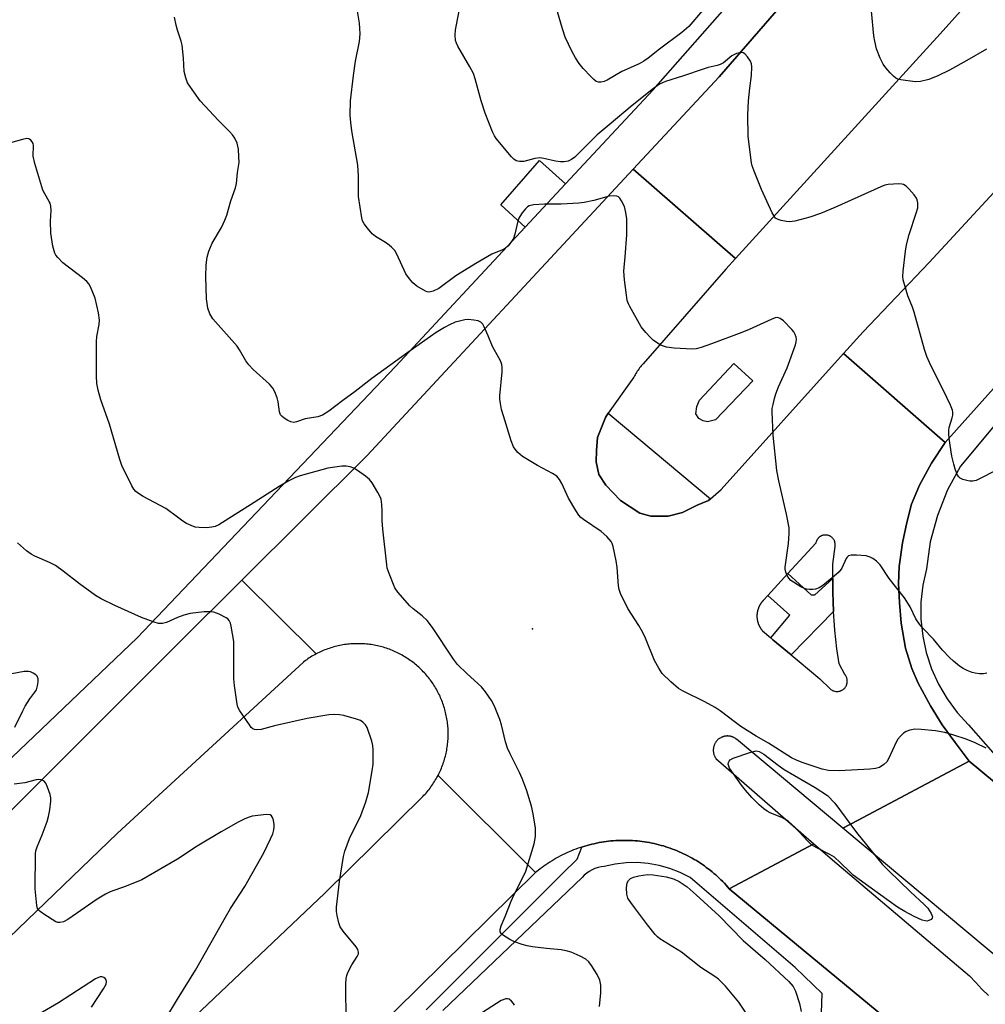
# Model space of a CAD drawing. Units: inches. Extents: x 1249766 to 1255766, y 529454 to 533454.
# Drawn here: x 1252725 to 1252983, y 531973 to 532236 of the extents above; entities that cross this region are included whole.
import ezdxf

# ---------------------------------------------------------------- set-up
doc = ezdxf.new("R2010")
doc.units = ezdxf.units.IN
doc.header["$MEASUREMENT"] = 0
for name, color, linetype in [('CULTRL-Pad', 6, 'Continuous'), ('ELEV-Spot Elevation', 7, 'Continuous'), ('TRANS-Road', 130, 'Continuous'), ('TRANS-Street Sidewalk', 7, 'Continuous'), ('Undefined', 1, 'Continuous')]:
    doc.layers.add(name, color=color, linetype=linetype)

msp = doc.modelspace()

# ---------------------------------------------------------------- linework, layer by layer
at = {"layer": 'CULTRL-Pad'}
for points in [[(1252870.87, 532192.3), (1252860.08, 532180.7), (1252853.6, 532186.73), (1252863.99, 532198.54)], [(1252911.04, 532129.18), (1252908.89, 532128.69), (1252907.71, 532128.9), (1252906.53, 532129.59), (1252905.77, 532130.84), (1252906.04, 532132.79), (1252906.74, 532134.45), (1252915.91, 532144.25), (1252921.01, 532139.62)]]:
    msp.add_lwpolyline(points, close=True, dxfattribs=at)
at = {"layer": 'ELEV-Spot Elevation'}
msp.add_point((1252862.1, 532073.28, 411.37), dxfattribs=at)
at = {"layer": 'TRANS-Road'}
for points in [[(1252983.64, 532246.48), (1252971.07, 532232.48), (1252916.4, 532172.35), (1252889.03, 532196.24), (1252911.97, 532220.92), (1252980.34, 532299.72), (1253001.67, 532324.8)], [(1253018.83, 532174.96), (1252972.46, 532123.15), (1252945.27, 532146.97), (1252950.49, 532152.77), (1252968.14, 532171.24), (1252985.47, 532190.02)], [(1252636.05, 531943.14), (1252714.7, 532016.89), (1252747.28, 532049.36), (1252766.55, 532068.56), (1252784.38, 532086.32), (1252804.21, 532066.58), (1252803.84, 532066.39), (1252803.47, 532066.18), (1252803.11, 532065.97), (1252802.75, 532065.75), (1252802.39, 532065.53), (1252802.04, 532065.3), (1252801.69, 532065.06), (1252801.35, 532064.82), (1252800.82, 532064.43), (1252766.55, 532032.86), (1252751.11, 532018.63), (1252697.92, 531967.49)], [(1252766.55, 531964.61), (1252806.58, 532002.65), (1252832.77, 532028.47), (1252833.06, 532028.78), (1252833.34, 532029.09), (1252833.62, 532029.4), (1252833.9, 532029.72), (1252834.17, 532030.05), (1252834.42, 532030.38), (1252834.68, 532030.71), (1252834.93, 532031.05), (1252835.18, 532031.39), (1252835.42, 532031.74), (1252835.65, 532032.09), (1252835.87, 532032.44), (1252836.09, 532032.8), (1252836.31, 532033.16), (1252836.51, 532033.53), (1252836.83, 532034.12), (1252862.93, 532008.14), (1252769.21, 531915.74)]]:
    msp.add_lwpolyline(points, dxfattribs=at)
for points in [[(1252916.4, 532172.35, 0), (1252913.82, 532169.51, 0), (1252891.64, 532144.19, 0), (1252891.4, 532143.91, 0), (1252891.17, 532143.64, 0), (1252890.94, 532143.35, 0), (1252890.73, 532143.07, 0), (1252890.51, 532142.78, 0), (1252890.3, 532142.49, 0), (1252890.1, 532142.19, 0), (1252889.9, 532141.89, 0), (1252889.7, 532141.58, 0), (1252889.51, 532141.28, 0), (1252889.33, 532140.96, 0), (1252889.15, 532140.65, 0), (1252882.34, 532130.97, 0), (1252881.58, 532129.87, 0), (1252879.45, 532124.48, 0), (1252879.2, 532121.01, 0), (1252879.09, 532117.94, 0), (1252879.85, 532114.57, 0), (1252881.7, 532111.76, 0), (1252885.63, 532107.65, 0), (1252890.8, 532104.26, 0), (1252893.73, 532103.44, 0), (1252898.38, 532103.44, 0), (1252902.22, 532104.44, 0), (1252906.12, 532106.39, 0), (1252909.18, 532107.62, 0), (1252909.69, 532108.08, 0), (1252912.53, 532110.6, 0), (1252945.27, 532146.97, 0), (1252972.46, 532123.15, 0), (1252968.76, 532117.59, 0), (1252965.57, 532111.74, 0), (1252963.46, 532106.62, 0), (1252962.18, 532101.76, 0), (1252961.04, 532096.33, 0), (1252960.11, 532089.94, 0), (1252959.93, 532085.43, 0), (1252960.2, 532080.34, 0), (1252960.67, 532074.81, 0), (1252961.81, 532068.12, 0), (1252963.57, 532062.67, 0), (1252965.18, 532058.77, 0), (1252968.5, 532052.7, 0), (1252971.67, 532047.66, 0), (1252975.16, 532042.94, 0), (1252978.86, 532037.89, 0), (1252948.97, 532022.02, 0), (1252945.11, 532019.97, 0), (1252916.67, 532043.76, 0), (1252916.57, 532043.84, 0), (1252916.46, 532043.92, 0), (1252916.36, 532044, 0), (1252916.25, 532044.07, 0), (1252916.13, 532044.14, 0), (1252916.01, 532044.2, 0), (1252915.9, 532044.26, 0), (1252915.78, 532044.32, 0), (1252915.65, 532044.37, 0), (1252915.53, 532044.42, 0), (1252915.4, 532044.46, 0), (1252915.28, 532044.5, 0), (1252915.15, 532044.53, 0), (1252915.02, 532044.56, 0), (1252914.89, 532044.59, 0), (1252914.69, 532044.62, 0), (1252914.56, 532044.63, 0), (1252914.43, 532044.64, 0), (1252914.3, 532044.65, 0), (1252914.16, 532044.65, 0), (1252914.03, 532044.64, 0), (1252913.9, 532044.63, 0), (1252913.77, 532044.62, 0), (1252913.63, 532044.6, 0), (1252913.44, 532044.56, 0), (1252913.31, 532044.53, 0), (1252913.18, 532044.5, 0), (1252913.05, 532044.46, 0), (1252912.93, 532044.42, 0), (1252912.8, 532044.37, 0), (1252912.68, 532044.32, 0), (1252912.56, 532044.26, 0), (1252912.45, 532044.2, 0), (1252912.27, 532044.11, 0), (1252912.16, 532044.03, 0), (1252912.05, 532043.96, 0), (1252911.94, 532043.88, 0), (1252911.78, 532043.76, 0), (1252911.69, 532043.67, 0), (1252911.59, 532043.58, 0), (1252911.49, 532043.48, 0), (1252911.4, 532043.39, 0), (1252911.32, 532043.29, 0), (1252911.23, 532043.18, 0), (1252911.15, 532043.08, 0), (1252911.08, 532042.97, 0), (1252911, 532042.86, 0), (1252910.94, 532042.75, 0), (1252910.84, 532042.57, 0), (1252910.78, 532042.45, 0), (1252910.73, 532042.33, 0), (1252910.68, 532042.21, 0), (1252910.64, 532042.08, 0), (1252910.59, 532041.95, 0), (1252910.56, 532041.83, 0), (1252910.53, 532041.7, 0), (1252910.5, 532041.57, 0), (1252910.47, 532041.44, 0), (1252910.47, 532041.37, 0), (1252910.45, 532041.24, 0), (1252910.44, 532041.11, 0), (1252910.43, 532040.97, 0), (1252910.43, 532040.84, 0), (1252910.43, 532040.71, 0), (1252910.44, 532040.58, 0), (1252910.45, 532040.44, 0), (1252910.47, 532040.31, 0), (1252910.49, 532040.18, 0), (1252910.51, 532040.05, 0), (1252910.54, 532039.92, 0), (1252910.58, 532039.79, 0), (1252910.62, 532039.67, 0), (1252910.66, 532039.54, 0), (1252910.71, 532039.42, 0), (1252910.76, 532039.3, 0), (1252910.81, 532039.18, 0), (1252910.87, 532039.06, 0), (1252910.94, 532038.94, 0), (1252911.01, 532038.83, 0), (1252911.08, 532038.71, 0), (1252911.14, 532038.63, 0), (1252937.36, 532015.85, 0), (1252914.69, 532003.81, 0), (1252914.27, 532004.3, 0), (1252913.84, 532004.78, 0), (1252913.4, 532005.25, 0), (1252912.95, 532005.71, 0), (1252912.49, 532006.17, 0), (1252912.03, 532006.61, 0), (1252911.56, 532007.05, 0), (1252911.08, 532007.48, 0), (1252910.59, 532007.91, 0), (1252910.1, 532008.32, 0), (1252909.59, 532008.72, 0), (1252909.09, 532009.12, 0), (1252908.57, 532009.51, 0), (1252908.05, 532009.89, 0), (1252907.52, 532010.26, 0), (1252906.99, 532010.62, 0), (1252906.45, 532010.97, 0), (1252905.9, 532011.31, 0), (1252905.35, 532011.64, 0), (1252904.79, 532011.96, 0), (1252904.22, 532012.27, 0), (1252903.65, 532012.58, 0), (1252903.08, 532012.87, 0), (1252902.5, 532013.15, 0), (1252901.92, 532013.42, 0), (1252901.33, 532013.69, 0), (1252900.73, 532013.94, 0), (1252900.14, 532014.18, 0), (1252899.53, 532014.41, 0), (1252898.93, 532014.63, 0), (1252898.32, 532014.84, 0), (1252897.7, 532015.04, 0), (1252897.09, 532015.23, 0), (1252896.47, 532015.4, 0), (1252895.85, 532015.57, 0), (1252895.22, 532015.72, 0), (1252894.59, 532015.87, 0), (1252893.96, 532016, 0), (1252893.33, 532016.12, 0), (1252892.69, 532016.24, 0), (1252892.05, 532016.34, 0), (1252891.42, 532016.43, 0), (1252890.78, 532016.51, 0), (1252890.14, 532016.57, 0), (1252889.5, 532016.63, 0), (1252888.85, 532016.67, 0), (1252888.21, 532016.7, 0), (1252887.56, 532016.73, 0), (1252886.92, 532016.74, 0), (1252886.27, 532016.74, 0), (1252885.63, 532016.73, 0), (1252884.99, 532016.7, 0), (1252884.34, 532016.67, 0), (1252883.7, 532016.62, 0), (1252883.06, 532016.57, 0), (1252882.42, 532016.5, 0), (1252881.77, 532016.42, 0), (1252881.14, 532016.33, 0), (1252880.5, 532016.23, 0), (1252879.87, 532016.12, 0), (1252879.23, 532015.99, 0), (1252878.6, 532015.85, 0), (1252877.97, 532015.71, 0), (1252877.35, 532015.56, 0), (1252876.73, 532015.39, 0), (1252876.11, 532015.21, 0), (1252875.49, 532015.02, 0), (1252875.27, 532014.95, 0), (1252874.88, 532014.82, 0), (1252874.27, 532014.61, 0), (1252873.66, 532014.39, 0), (1252873.06, 532014.16, 0), (1252872.47, 532013.92, 0), (1252871.87, 532013.67, 0), (1252871.28, 532013.4, 0), (1252870.7, 532013.13, 0), (1252870.12, 532012.85, 0), (1252869.55, 532012.56, 0), (1252868.98, 532012.25, 0), (1252868.41, 532011.94, 0), (1252867.86, 532011.62, 0), (1252867.3, 532011.28, 0), (1252866.75, 532010.94, 0), (1252866.22, 532010.59, 0), (1252865.68, 532010.23, 0), (1252865.15, 532009.86, 0), (1252864.63, 532009.48, 0), (1252864.12, 532009.09, 0), (1252863.61, 532008.7, 0), (1252862.93, 532008.14, 0), (1252836.83, 532034.12, 0), (1252837.02, 532034.5, 0), (1252837.2, 532034.87, 0), (1252837.38, 532035.26, 0), (1252837.55, 532035.64, 0), (1252837.71, 532036.03, 0), (1252837.87, 532036.42, 0), (1252838.02, 532036.81, 0), (1252838.16, 532037.21, 0), (1252838.3, 532037.61, 0), (1252838.43, 532038.01, 0), (1252838.55, 532038.41, 0), (1252838.67, 532038.81, 0), (1252838.78, 532039.22, 0), (1252838.88, 532039.63, 0), (1252838.97, 532040.04, 0), (1252839.06, 532040.45, 0), (1252839.14, 532040.87, 0), (1252839.21, 532041.28, 0), (1252839.28, 532041.7, 0), (1252839.34, 532042.11, 0), (1252839.39, 532042.53, 0), (1252839.43, 532042.95, 0), (1252839.46, 532043.37, 0), (1252839.49, 532043.79, 0), (1252839.51, 532044.21, 0), (1252839.53, 532044.63, 0), (1252839.54, 532045.05, 0), (1252839.53, 532045.47, 0), (1252839.52, 532045.89, 0), (1252839.51, 532046.31, 0), (1252839.49, 532046.73, 0), (1252839.46, 532047.15, 0), (1252839.42, 532047.57, 0), (1252839.38, 532047.99, 0), (1252839.32, 532048.41, 0), (1252839.26, 532048.83, 0), (1252839.2, 532049.24, 0), (1252839.12, 532049.66, 0), (1252839.04, 532050.07, 0), (1252838.95, 532050.48, 0), (1252838.86, 532050.89, 0), (1252838.76, 532051.3, 0), (1252838.65, 532051.71, 0), (1252838.53, 532052.11, 0), (1252838.4, 532052.51, 0), (1252838.28, 532052.91, 0), (1252838.14, 532053.31, 0), (1252837.99, 532053.71, 0), (1252837.84, 532054.1, 0), (1252837.69, 532054.49, 0), (1252837.52, 532054.88, 0), (1252837.35, 532055.26, 0), (1252837.17, 532055.64, 0), (1252836.98, 532056.02, 0), (1252836.79, 532056.4, 0), (1252836.59, 532056.77, 0), (1252836.39, 532057.14, 0), (1252836.18, 532057.5, 0), (1252835.96, 532057.86, 0), (1252835.74, 532058.22, 0), (1252835.51, 532058.57, 0), (1252835.27, 532058.92, 0), (1252835.03, 532059.26, 0), (1252834.78, 532059.61, 0), (1252834.63, 532059.8, 0), (1252834.53, 532059.94, 0), (1252834.27, 532060.27, 0), (1252834, 532060.6, 0), (1252833.73, 532060.92, 0), (1252833.45, 532061.24, 0), (1252833.17, 532061.55, 0), (1252832.88, 532061.85, 0), (1252832.59, 532062.16, 0), (1252832.29, 532062.45, 0), (1252831.99, 532062.75, 0), (1252831.68, 532063.03, 0), (1252831.37, 532063.32, 0), (1252831.05, 532063.59, 0), (1252830.73, 532063.86, 0), (1252830.4, 532064.13, 0), (1252830.07, 532064.38, 0), (1252829.73, 532064.64, 0), (1252829.39, 532064.88, 0), (1252829.04, 532065.13, 0), (1252828.69, 532065.36, 0), (1252828.34, 532065.59, 0), (1252827.98, 532065.81, 0), (1252827.62, 532066.03, 0), (1252827.26, 532066.24, 0), (1252826.89, 532066.44, 0), (1252826.52, 532066.64, 0), (1252826.14, 532066.83, 0), (1252825.76, 532067.01, 0), (1252825.38, 532067.19, 0), (1252824.99, 532067.36, 0), (1252824.61, 532067.52, 0), (1252824.22, 532067.68, 0), (1252823.82, 532067.83, 0), (1252823.43, 532067.97, 0), (1252823.03, 532068.11, 0), (1252822.63, 532068.24, 0), (1252822.23, 532068.36, 0), (1252821.82, 532068.48, 0), (1252821.42, 532068.59, 0), (1252821, 532068.69, 0), (1252820.59, 532068.78, 0), (1252820.18, 532068.87, 0), (1252819.77, 532068.95, 0), (1252819.35, 532069.02, 0), (1252818.94, 532069.08, 0), (1252818.52, 532069.14, 0), (1252818.1, 532069.19, 0), (1252817.68, 532069.24, 0), (1252817.27, 532069.27, 0), (1252816.85, 532069.3, 0), (1252816.42, 532069.32, 0), (1252816, 532069.34, 0), (1252815.58, 532069.34, 0), (1252815.16, 532069.34, 0), (1252814.74, 532069.33, 0), (1252814.32, 532069.32, 0), (1252813.9, 532069.3, 0), (1252813.48, 532069.27, 0), (1252813.06, 532069.23, 0), (1252812.64, 532069.19, 0), (1252812.22, 532069.13, 0), (1252811.81, 532069.08, 0), (1252811.39, 532069.01, 0), (1252810.98, 532068.93, 0), (1252810.56, 532068.85, 0), (1252810.15, 532068.76, 0), (1252809.74, 532068.67, 0), (1252809.33, 532068.57, 0), (1252808.93, 532068.45, 0), (1252808.52, 532068.34, 0), (1252808.12, 532068.21, 0), (1252807.72, 532068.08, 0), (1252807.32, 532067.95, 0), (1252806.93, 532067.8, 0), (1252806.53, 532067.65, 0), (1252806.14, 532067.49, 0), (1252805.76, 532067.33, 0), (1252805.37, 532067.16, 0), (1252804.99, 532066.97, 0), (1252804.62, 532066.79, 0), (1252804.21, 532066.58, 0), (1252784.38, 532086.32, 0), (1252817.77, 532119.6, 0), (1252889.03, 532196.24, 0)], [(1252930.4, 532088.1, 0), (1252925.05, 532082.26, 0), (1252923.88, 532080.98, 0), (1252923.81, 532080.9, 0), (1252923.73, 532080.83, 0), (1252923.66, 532080.75, 0), (1252923.59, 532080.67, 0), (1252923.52, 532080.59, 0), (1252923.46, 532080.52, 0), (1252923.39, 532080.43, 0), (1252923.33, 532080.35, 0), (1252923.27, 532080.26, 0), (1252923.21, 532080.18, 0), (1252923.15, 532080.09, 0), (1252923.09, 532080, 0), (1252923.03, 532079.91, 0), (1252922.97, 532079.82, 0), (1252922.92, 532079.73, 0), (1252922.87, 532079.64, 0), (1252922.82, 532079.55, 0), (1252922.77, 532079.46, 0), (1252922.73, 532079.37, 0), (1252922.67, 532079.27, 0), (1252922.63, 532079.18, 0), (1252922.59, 532079.08, 0), (1252922.55, 532078.98, 0), (1252922.51, 532078.89, 0), (1252922.48, 532078.79, 0), (1252922.44, 532078.69, 0), (1252922.41, 532078.59, 0), (1252922.38, 532078.49, 0), (1252922.35, 532078.39, 0), (1252922.32, 532078.28, 0), (1252922.29, 532078.19, 0), (1252922.27, 532078.08, 0), (1252922.24, 532077.98, 0), (1252922.22, 532077.88, 0), (1252922.2, 532077.77, 0), (1252922.18, 532077.67, 0), (1252922.17, 532077.57, 0), (1252922.15, 532077.46, 0), (1252922.14, 532077.36, 0), (1252922.13, 532077.25, 0), (1252922.12, 532077.15, 0), (1252922.12, 532077.05, 0), (1252922.11, 532076.94, 0), (1252922.11, 532076.84, 0), (1252922.11, 532076.73, 0), (1252922.11, 532076.63, 0), (1252922.11, 532076.52, 0), (1252922.11, 532076.41, 0), (1252922.12, 532076.31, 0), (1252922.13, 532076.2, 0), (1252922.14, 532076.1, 0), (1252922.15, 532076, 0), (1252922.17, 532075.89, 0), (1252922.18, 532075.79, 0), (1252922.2, 532075.69, 0), (1252922.22, 532075.58, 0), (1252922.24, 532075.48, 0), (1252922.26, 532075.38, 0), (1252922.28, 532075.28, 0), (1252922.31, 532075.17, 0), (1252922.34, 532075.07, 0), (1252922.37, 532074.97, 0), (1252922.4, 532074.87, 0), (1252922.43, 532074.77, 0), (1252922.47, 532074.67, 0), (1252922.5, 532074.57, 0), (1252922.54, 532074.48, 0), (1252922.58, 532074.38, 0), (1252922.62, 532074.28, 0), (1252922.67, 532074.18, 0), (1252922.71, 532074.09, 0), (1252922.76, 532074, 0), (1252922.81, 532073.9, 0), (1252922.85, 532073.81, 0), (1252922.91, 532073.72, 0), (1252922.96, 532073.63, 0), (1252923.02, 532073.54, 0), (1252923.07, 532073.45, 0), (1252923.13, 532073.37, 0), (1252923.19, 532073.28, 0), (1252923.25, 532073.19, 0), (1252923.31, 532073.1, 0), (1252923.38, 532073.02, 0), (1252923.44, 532072.94, 0), (1252923.51, 532072.86, 0), (1252923.62, 532072.73, 0), (1252925.82, 532070.89, 0), (1252926.4, 532070.41, 0), (1252931.29, 532066.33, 0), (1252933.36, 532064.6, 0), (1252938.95, 532059.93, 0), (1252941.71, 532057.25, 0), (1252941.82, 532057.16, 0), (1252941.9, 532057.1, 0), (1252942.18, 532056.92, 0), (1252942.35, 532056.83, 0), (1252942.48, 532056.77, 0), (1252942.65, 532056.7, 0), (1252943.17, 532056.58, 0), (1252943.35, 532056.56, 0), (1252943.55, 532056.56, 0), (1252943.69, 532056.56, 0), (1252943.79, 532056.57, 0), (1252944.07, 532056.61, 0), (1252944.16, 532056.63, 0), (1252944.35, 532056.68, 0), (1252944.48, 532056.73, 0), (1252944.62, 532056.78, 0), (1252944.71, 532056.82, 0), (1252944.83, 532056.88, 0), (1252944.96, 532056.96, 0), (1252945.04, 532057.01, 0), (1252945.16, 532057.09, 0), (1252945.27, 532057.18, 0), (1252945.38, 532057.27, 0), (1252945.48, 532057.37, 0), (1252945.58, 532057.47, 0), (1252945.67, 532057.59, 0), (1252945.73, 532057.66, 0), (1252945.81, 532057.78, 0), (1252945.89, 532057.9, 0), (1252945.94, 532057.98, 0), (1252946.02, 532058.15, 0), (1252946.08, 532058.29, 0), (1252946.11, 532058.38, 0), (1252946.16, 532058.51, 0), (1252946.19, 532058.65, 0), (1252946.23, 532058.79, 0), (1252946.24, 532058.88, 0), (1252946.26, 532059.07, 0), (1252946.27, 532059.27, 0), (1252946.27, 532059.41, 0), (1252946.26, 532059.55, 0), (1252946.25, 532059.65, 0), (1252946.22, 532059.83, 0), (1252946.18, 532060.02, 0), (1252946.12, 532060.2, 0), (1252946.05, 532060.38, 0), (1252945.97, 532060.56, 0), (1252945.87, 532060.72, 0), (1252945.77, 532060.88, 0), (1252945.71, 532060.96, 0), (1252945.64, 532061.05, 0), (1252944.07, 532063.91, 0), (1252943.51, 532067.93, 0), (1252943.21, 532070.44, 0), (1252942.96, 532072.95, 0), (1252942.86, 532074.25, 0), (1252942.75, 532075.46, 0), (1252942.59, 532077.98, 0), (1252942.47, 532080.5, 0), (1252942.4, 532083.02, 0), (1252942.37, 532085.55, 0), (1252942.37, 532086.18, 0), (1252942.37, 532086.81, 0), (1252942.38, 532088.07, 0), (1252942.44, 532090.59, 0), (1252943.03, 532095.37, 0), (1252943.04, 532095.51, 0), (1252943.05, 532095.64, 0), (1252943.06, 532095.74, 0), (1252943.05, 532096.01, 0), (1252943.04, 532096.1, 0), (1252942.98, 532096.42, 0), (1252942.94, 532096.55, 0), (1252942.91, 532096.64, 0), (1252942.86, 532096.77, 0), (1252942.81, 532096.89, 0), (1252942.77, 532096.98, 0), (1252942.63, 532097.22, 0), (1252942.55, 532097.33, 0), (1252942.5, 532097.4, 0), (1252942.35, 532097.58, 0), (1252942.22, 532097.71, 0), (1252942.08, 532097.82, 0), (1252941.89, 532097.96, 0), (1252941.82, 532098.01, 0), (1252941.58, 532098.14, 0), (1252941.45, 532098.2, 0), (1252941.28, 532098.27, 0), (1252941.1, 532098.32, 0), (1252940.97, 532098.35, 0), (1252940.79, 532098.38, 0), (1252940.65, 532098.4, 0), (1252940.28, 532098.4, 0), (1252940.15, 532098.39, 0), (1252940.01, 532098.37, 0), (1252939.83, 532098.34, 0), (1252939.61, 532098.28, 0), (1252939.48, 532098.23, 0), (1252939.35, 532098.18, 0), (1252939.27, 532098.14, 0), (1252939.07, 532098.03, 0), (1252938.95, 532097.96, 0), (1252938.84, 532097.88, 0), (1252938.77, 532097.82, 0), (1252938.66, 532097.73, 0), (1252938.63, 532097.7, 0), (1252938.5, 532097.57, 0), (1252938.44, 532097.5, 0), (1252938.35, 532097.39, 0), (1252938.27, 532097.28, 0), (1252938.22, 532097.21, 0), (1252938.12, 532097.05, 0), (1252938.08, 532096.97, 0), (1252938.02, 532096.84, 0), (1252937.99, 532096.76, 0), (1252937.91, 532096.54, 0), (1252937.87, 532096.41, 0), (1252937.85, 532096.32, 0), (1252937.83, 532096.21, 0)]]:
    msp.add_polyline3d(points, close=True, dxfattribs=at)
for points in [[(1252994.57, 531978.59, 0), (1252945.11, 532019.97, 0), (1252948.97, 532022.02, 0), (1252978.86, 532037.89, 0), (1253003.92, 532017.13, 0)], [(1252998.49, 531934.54, 0), (1252972.4, 531956.11, 0), (1252972.28, 531956.21, 0), (1252914.69, 532003.81, 0), (1252937.36, 532015.85, 0), (1252943.46, 532010.55, 0), (1252978.98, 531980.53, 0), (1252980.62, 531978.74, 0), (1252982.29, 531976.98, 0), (1252983.99, 531975.25, 0)]]:
    msp.add_polyline3d(points, dxfattribs=at)
at = {"layer": 'TRANS-Street Sidewalk'}
for points in [[(1252476.79, 531831.28), (1252564.06, 531893.29), (1252604.91, 531927.31), (1252679.57, 531997.69), (1252756.4, 532070.91), (1252825.43, 532143.47), (1252860.08, 532180.7), (1252870.87, 532192.3), (1252894.31, 532217.48), (1252973.69, 532307.55)], [(1252980.34, 532299.72), (1252911.97, 532220.92), (1252889.03, 532196.24), (1252817.77, 532119.6), (1252784.38, 532086.32), (1252766.55, 532068.56), (1252747.28, 532049.36), (1252714.7, 532016.89), (1252636.05, 531943.14), (1252624.59, 531932.52), (1252613.57, 531922.66), (1252602.38, 531913), (1252591.02, 531903.53), (1252589.21, 531902.07), (1252579.5, 531894.27), (1252567.82, 531885.2), (1252555.98, 531876.35), (1252543.99, 531867.7), (1252531.85, 531859.26), (1252509.06, 531843.5), (1252486.55, 531827.35), (1252464.32, 531810.8)], [(1253003.92, 532017.13), (1252978.86, 532037.89), (1252975.16, 532042.94), (1252971.67, 532047.66), (1252968.5, 532052.7), (1252965.18, 532058.77), (1252963.57, 532062.67), (1252961.81, 532068.12), (1252960.67, 532074.81), (1252960.2, 532080.34), (1252959.93, 532085.43), (1252960.11, 532089.94), (1252961.04, 532096.33), (1252962.18, 532101.76), (1252963.46, 532106.62), (1252965.57, 532111.74), (1252968.76, 532117.59), (1252972.46, 532123.15), (1253018.83, 532174.96)], [(1252986.88, 532129.23), (1252976.58, 532116.85), (1252973.07, 532110.44), (1252970.35, 532103.66), (1252968.45, 532096.61), (1252967.41, 532089.38), (1252966.45, 532084.95), (1252965.97, 532080.44), (1252965.97, 532075.9), (1252966.44, 532071.39), (1252967.4, 532066.96), (1252968.81, 532062.65), (1252970.67, 532058.52), (1252972.96, 532054.61), (1252975.65, 532050.97), (1252978.72, 532047.63), (1252987.79, 532037.29)], [(1252833.69, 531971.41), (1252870.12, 532007.89), (1252874, 532011.72), (1252875.27, 532014.95), (1252875.49, 532015.02), (1252876.11, 532015.21), (1252876.73, 532015.39), (1252877.35, 532015.56), (1252877.97, 532015.71), (1252878.6, 532015.85), (1252879.23, 532015.99), (1252879.87, 532016.12), (1252880.5, 532016.23), (1252881.14, 532016.33), (1252881.77, 532016.42), (1252882.42, 532016.5), (1252883.06, 532016.57), (1252883.7, 532016.62), (1252884.34, 532016.67), (1252884.99, 532016.7), (1252885.63, 532016.73), (1252886.27, 532016.74), (1252886.92, 532016.74), (1252887.56, 532016.73), (1252888.21, 532016.7), (1252888.85, 532016.67), (1252889.5, 532016.63), (1252890.14, 532016.57), (1252890.78, 532016.51), (1252891.42, 532016.43), (1252892.05, 532016.34), (1252892.69, 532016.24), (1252893.33, 532016.12), (1252893.96, 532016), (1252894.59, 532015.87), (1252895.22, 532015.72), (1252895.85, 532015.57), (1252896.47, 532015.4), (1252897.09, 532015.23), (1252897.7, 532015.04), (1252898.32, 532014.84), (1252898.93, 532014.63), (1252899.53, 532014.41), (1252900.14, 532014.18), (1252900.73, 532013.94), (1252901.33, 532013.69), (1252901.92, 532013.42), (1252902.5, 532013.15), (1252903.08, 532012.87), (1252903.65, 532012.58), (1252904.22, 532012.27), (1252904.79, 532011.96), (1252905.35, 532011.64), (1252905.9, 532011.31), (1252906.45, 532010.97), (1252906.99, 532010.62), (1252907.52, 532010.26), (1252908.05, 532009.89), (1252908.57, 532009.51), (1252909.09, 532009.12), (1252909.59, 532008.72), (1252910.1, 532008.32), (1252910.59, 532007.91), (1252911.08, 532007.48), (1252911.56, 532007.05), (1252912.03, 532006.61), (1252912.49, 532006.17), (1252912.95, 532005.71), (1252913.4, 532005.25), (1252913.84, 532004.78), (1252914.27, 532004.3), (1252914.69, 532003.81), (1252972.28, 531956.21)], [(1252939.37, 531970.59), (1252939.58, 531975.78), (1252932.36, 531982.72), (1252904.22, 532006.77), (1252901.58, 532008.12), (1252898.82, 532009.21), (1252895.97, 532010.02), (1252893.05, 532010.54), (1252890.1, 532010.77), (1252887.13, 532010.71), (1252884.19, 532010.35), (1252881.29, 532009.71), (1252880.44, 532009.63), (1252879.61, 532009.46), (1252878.79, 532009.2), (1252878.01, 532008.87), (1252877.27, 532008.45), (1252876.57, 532007.96), (1252875.93, 532007.4), (1252875.35, 532006.77), (1252838.06, 531971.26)]]:
    msp.add_lwpolyline(points, dxfattribs=at)
for points in [[(1252909.69, 532108.08), (1252909.18, 532107.62), (1252906.12, 532106.39), (1252902.22, 532104.44), (1252898.38, 532103.44), (1252893.73, 532103.44), (1252890.8, 532104.26), (1252885.63, 532107.65), (1252881.7, 532111.76), (1252879.85, 532114.57), (1252879.09, 532117.94), (1252879.2, 532121.01), (1252879.45, 532124.48), (1252881.58, 532129.87), (1252882.34, 532130.97)], [(1252942.37, 532086.81), (1252942.37, 532086.18), (1252942.37, 532085.55), (1252942.4, 532083.02), (1252942.47, 532080.5), (1252942.59, 532077.98), (1252931.29, 532066.33), (1252926.4, 532070.41), (1252925.82, 532070.89), (1252930.91, 532076.98), (1252925.05, 532082.26), (1252930.4, 532088.1), (1252936.62, 532082.4), (1252937.18, 532082.39), (1252937.55, 532082.39)]]:
    msp.add_lwpolyline(points, close=True, dxfattribs=at)
at = {"layer": 'Undefined'}
for points, elevation in [([(1252991.11, 532118.28), (1252981.49, 532113.34), (1252980.69, 532112.99), (1252979.88, 532112.77), (1252979.06, 532112.79), (1252978.24, 532112.95), (1252977.17, 532113.27), (1252976.45, 532113.61), (1252976.07, 532113.96), (1252975.78, 532114.4), (1252975.14, 532115.97), (1252974.73, 532117.31), (1252974.24, 532119.49), (1252973.51, 532124.19), (1252973.39, 532125.44), (1252973.41, 532126.4), (1252973.52, 532127.16), (1252974.31, 532129.7), (1252974.47, 532130.48), (1252974.5, 532131.22), (1252974.39, 532131.78), (1252973.85, 532133.15), (1252971.94, 532137.22), (1252968.58, 532143.74), (1252967.56, 532146.11), (1252966.93, 532148.05), (1252964.19, 532157.99), (1252963.72, 532159.37), (1252962.47, 532162.4), (1252961.23, 532166.67), (1252961.14, 532167.54), (1252961.23, 532169), (1252961.87, 532174.29), (1252962.14, 532175.97), (1252962.85, 532178.76), (1252964.73, 532184.5), (1252965.1, 532185.89), (1252965.14, 532187.24), (1252964.99, 532188), (1252964.79, 532188.49), (1252964.14, 532189.4), (1252962.8, 532190.89), (1252962, 532191.68), (1252961.33, 532192.1), (1252960.83, 532192.24), (1252960.01, 532192.3), (1252957.19, 532192.12), (1252956.35, 532191.94), (1252955.25, 532191.53), (1252942.96, 532186), (1252939.11, 532184.4), (1252936.25, 532183.41), (1252932.24, 532182.35), (1252930.8, 532182.13), (1252929.97, 532182.21), (1252928.58, 532182.53), (1252927.79, 532182.79), (1252927.1, 532183.18), (1252926.58, 532183.82), (1252926.16, 532184.58), (1252923.3, 532190.77), (1252921.34, 532195.71), (1252920.86, 532197.12), (1252920.66, 532197.98), (1252919.74, 532204.94), (1252919.71, 532210.74), (1252919.85, 532214.48), (1252920.17, 532217.91), (1252920.69, 532221.25), (1252920.76, 532223.59), (1252920.66, 532224.45), (1252920.41, 532225.13), (1252919.62, 532226.32), (1252918.87, 532227.11), (1252918.43, 532227.36), (1252917.95, 532227.43), (1252917.43, 532227.38), (1252916.64, 532227.17), (1252916.13, 532226.95), (1252915.41, 532226.52), (1252913.19, 532224.72), (1252912.27, 532224.2), (1252911.5, 532223.97), (1252909.08, 532223.45), (1252907.97, 532223.12), (1252902.22, 532221.11), (1252897.68, 532219.67), (1252896.08, 532218.95), (1252894.42, 532217.81), (1252888.73, 532213.3), (1252882.6, 532208.07), (1252879.41, 532205.46), (1252873.37, 532199.43), (1252872.5, 532198.8), (1252871.58, 532198.36), (1252870.58, 532198.17), (1252869.55, 532198.2), (1252868.25, 532198.42), (1252865.1, 532199.11), (1252864.02, 532199.23), (1252862.75, 532199.12), (1252859.73, 532198.33), (1252858.57, 532198.32), (1252857.75, 532198.5), (1252857.06, 532198.91), (1252856.46, 532199.51), (1252852.4, 532204.47), (1252851.91, 532205.19), (1252851.39, 532206.23), (1252849.44, 532211.19), (1252848.34, 532214.48), (1252846.74, 532220.4), (1252846.28, 532221.81), (1252845.32, 532223.65), (1252842.11, 532229.16), (1252841.76, 532229.9), (1252841.53, 532230.69), (1252841.39, 532232.09), (1252841.5, 532233.53), (1252843.28, 532242.7)], 416), ([(1252983.55, 532061.41), (1252982.72, 532061.28), (1252981.59, 532061.29), (1252980.47, 532061.41), (1252979.64, 532061.64), (1252978.3, 532062.2), (1252977.25, 532062.73), (1252976.27, 532063.36), (1252974.65, 532064.62), (1252973.57, 532065.63), (1252971.74, 532067.61), (1252969.28, 532070.52), (1252966.51, 532073.47), (1252965.6, 532074.58), (1252964.64, 532075.99), (1252963.05, 532079.15), (1252961.6, 532081.6), (1252957.51, 532086.81), (1252955.05, 532090.4), (1252954.04, 532091.41), (1252953.12, 532092.08), (1252952.39, 532092.49), (1252951.31, 532092.79), (1252948.71, 532093.02), (1252947.31, 532093.03), (1252946.61, 532092.82), (1252946.27, 532092.5), (1252945.99, 532092.09), (1252944.78, 532089.5), (1252944.09, 532088.57), (1252942.76, 532087.38), (1252939.75, 532084.9), (1252938.78, 532084.27), (1252937.77, 532083.9), (1252936.97, 532083.81), (1252936.16, 532083.83), (1252935.36, 532083.93), (1252934.84, 532084.09), (1252933.83, 532084.58), (1252931.87, 532085.76), (1252931.19, 532086.26), (1252930.62, 532086.86), (1252930.19, 532087.61), (1252929.87, 532088.43), (1252929.67, 532089.27), (1252929.66, 532089.83), (1252930.57, 532096.15), (1252930.75, 532098.82), (1252930.71, 532100.28), (1252930, 532103.94), (1252927.92, 532112.85), (1252927.45, 532115.65), (1252926.47, 532125.07), (1252926.17, 532131.34), (1252926.22, 532132.21), (1252926.41, 532133.3), (1252926.79, 532134.93), (1252927.17, 532136.14), (1252927.91, 532138), (1252930.15, 532143.08), (1252932.46, 532149.24), (1252932.64, 532150.05), (1252932.67, 532150.78), (1252932.59, 532151.27), (1252932.32, 532152.01), (1252931.93, 532152.71), (1252931.4, 532153.38), (1252929.2, 532155.66), (1252928.35, 532156.32), (1252927.91, 532156.49), (1252927.48, 532156.53), (1252926.95, 532156.44), (1252925.89, 532156.04), (1252920.01, 532153.33), (1252918.09, 532152.53), (1252909.91, 532149.49), (1252907.2, 532148.57), (1252905.83, 532148.2), (1252904.96, 532148.11), (1252903.19, 532148.17), (1252899.93, 532148.4), (1252897.93, 532148.66), (1252897.11, 532148.87), (1252896.33, 532149.21), (1252894.39, 532150.51), (1252893.55, 532151.28), (1252892.39, 532152.52), (1252891.14, 532154.06), (1252888.11, 532159.47), (1252887.72, 532160.26), (1252887.43, 532161.08), (1252887.18, 532162.52), (1252886.69, 532166.61), (1252886.51, 532168.95), (1252886.89, 532172.78), (1252887.32, 532178.66), (1252887.35, 532181.23), (1252887.27, 532182.94), (1252887.06, 532184.63), (1252886.65, 532186.26), (1252885.88, 532187.79), (1252885.41, 532188.46), (1252885.05, 532188.82), (1252884.63, 532189.05), (1252884.14, 532189.13), (1252882.55, 532189.04), (1252878.51, 532187.9), (1252875.91, 532187.34), (1252874.46, 532187.11), (1252869.78, 532186.91), (1252865.31, 532186.87), (1252862.33, 532186.69), (1252861.22, 532186.46), (1252860.76, 532186.21), (1252860.17, 532185.67), (1252859.31, 532184.57), (1252858.68, 532183.62), (1252858.43, 532183.13), (1252858.14, 532182.3), (1252857.38, 532178.83), (1252857.02, 532177.73), (1252856.04, 532176.31), (1252855.46, 532175.66), (1252854.82, 532175.1), (1252854.05, 532174.68), (1252851.18, 532173.48), (1252846.9, 532171.03), (1252841.59, 532167.71), (1252837.04, 532164.37), (1252835.53, 532163.62), (1252834.47, 532163.36), (1252833.95, 532163.4), (1252833.44, 532163.58), (1252831.19, 532164.93), (1252830.06, 532165.84), (1252829.17, 532166.91), (1252828.23, 532168.29), (1252825.8, 532173.52), (1252825.23, 532174.49), (1252824.42, 532175.34), (1252823.28, 532176.3), (1252822.31, 532176.94), (1252820.09, 532178.22), (1252819.22, 532178.94), (1252817.92, 532180.49), (1252817.07, 532181.65), (1252816.65, 532182.39), (1252816.4, 532183.2), (1252815.55, 532188.97), (1252815.54, 532194.35), (1252815.41, 532197.31), (1252813.75, 532206.47), (1252813.46, 532208.7), (1252813.3, 532210.68), (1252813.45, 532214.53), (1252814.24, 532221.33), (1252814.79, 532225.17), (1252815.85, 532230.38), (1252815.96, 532232.44), (1252815.8, 532235.27), (1252815.18, 532239.07)], 414), ([(1252907.58, 532238.72), (1252903.85, 532234.44), (1252901.98, 532232.79), (1252896.03, 532228.36), (1252893, 532225.93), (1252891.86, 532225.14), (1252890.57, 532224.45), (1252886.01, 532222.33), (1252882.01, 532220.06), (1252881.23, 532219.72), (1252880.46, 532219.53), (1252879.7, 532219.52), (1252879.12, 532219.71), (1252878.46, 532220.19), (1252877.64, 532221), (1252875.67, 532223.14), (1252874.56, 532224.52), (1252873.54, 532226), (1252872.6, 532227.82), (1252870.84, 532231.54), (1252870.08, 532233.77), (1252868.81, 532238.34)], 418), ([(1252983.54, 532228.32), (1252978.26, 532225.28), (1252973.58, 532222.71), (1252970.44, 532221.24), (1252968.05, 532220.23), (1252965.86, 532219.68), (1252964.43, 532219.58), (1252960.59, 532220.11), (1252959.76, 532220.35), (1252959.26, 532220.61), (1252958.59, 532221.16), (1252957.75, 532222.01), (1252956.54, 532223.34), (1252955.82, 532224.29), (1252955.04, 532225.89), (1252954.11, 532228.41), (1252953.61, 532230.44), (1252953.35, 532231.88), (1252952.7, 532238.48)], 418), ([(1252767.12, 532233.44), (1252766.78, 532234.72), (1252766.38, 532236.89)], 412), ([(1252983.44, 532041.36), (1252980.44, 532042.8), (1252978.03, 532043.76), (1252974.8, 532044.9), (1252972.38, 532045.56), (1252969.85, 532046.03), (1252966.05, 532046.39), (1252964.29, 532046.44), (1252962.97, 532046.2), (1252961.98, 532045.85), (1252961.3, 532045.41), (1252960.51, 532044.64), (1252959.79, 532043.77), (1252959.34, 532043.04), (1252957.37, 532038.76), (1252956.8, 532037.75), (1252956.03, 532036.98), (1252954.88, 532036.26), (1252953.81, 532035.92), (1252952.33, 532035.77), (1252944.06, 532035.3), (1252941.22, 532035.43), (1252939.53, 532035.76), (1252934.5, 532037.45), (1252932.85, 532038.07), (1252931.36, 532038.85), (1252925.22, 532042.71), (1252921.86, 532044.61), (1252917.84, 532047.2), (1252916.39, 532048.22), (1252912.31, 532051.36), (1252910.9, 532052.31), (1252908.2, 532053.81), (1252902.39, 532056.62), (1252901.12, 532057.34), (1252899.1, 532059.09), (1252896.79, 532061.4), (1252895.83, 532062.82), (1252894.7, 532064.81), (1252892.27, 532070.83), (1252891.57, 532072.37), (1252890.53, 532074.16), (1252887.58, 532078.76), (1252885.61, 532082.77), (1252885.28, 532083.79), (1252885.08, 532084.85), (1252884.69, 532089.74), (1252884.43, 532091.5), (1252883.65, 532095.3), (1252883.36, 532096.12), (1252883.08, 532096.62), (1252882, 532097.98), (1252880.49, 532099.34), (1252875.74, 532102.59), (1252875.05, 532103.11), (1252874.44, 532103.72), (1252873.63, 532104.92), (1252871.73, 532108.23), (1252869.94, 532112.22), (1252869.3, 532113.21), (1252868.55, 532114.1), (1252867.47, 532114.88), (1252863.39, 532116.95), (1252859.45, 532119.44), (1252858.75, 532119.95), (1252858.15, 532120.51), (1252857.47, 532121.34), (1252857.04, 532122.01), (1252856.41, 532123.6), (1252854.3, 532130.23), (1252853.82, 532131.94), (1252853.5, 532133.61), (1252853.37, 532134.74), (1252853.36, 532135.61), (1252853.94, 532142.05), (1252853.96, 532143.18), (1252853.84, 532144), (1252853.58, 532144.79), (1252853.12, 532145.8), (1252851.38, 532148.79), (1252850.23, 532151.7), (1252849.19, 532154.06), (1252848.78, 532154.78), (1252848.26, 532155.34), (1252847.54, 532155.67), (1252846.4, 532155.89), (1252844.91, 532156), (1252844.02, 532155.93), (1252842.57, 532155.62), (1252841.44, 532155.29), (1252839.85, 532154.62), (1252838.57, 532153.94), (1252836.36, 532152.54), (1252828.75, 532147.25), (1252819.16, 532140.27), (1252814.63, 532136.77), (1252811.34, 532134.39), (1252807.64, 532131.56), (1252805.93, 532130.46), (1252804.64, 532130.02), (1252801.3, 532129.5), (1252798.97, 532128.64), (1252798.27, 532128.51), (1252797.47, 532128.68), (1252796.69, 532129.04), (1252795.67, 532129.63), (1252795.01, 532130.15), (1252794.7, 532130.58), (1252794.43, 532131.33), (1252794.05, 532134.02), (1252793.76, 532135.12), (1252793.17, 532136.71), (1252792.65, 532137.69), (1252791.76, 532138.7), (1252787.42, 532142.66), (1252786.18, 532143.93), (1252785.46, 532145.01), (1252783.76, 532147.94), (1252783.12, 532148.89), (1252776.63, 532156.18), (1252775.8, 532157.59), (1252775.22, 532159.1), (1252774.87, 532161.56), (1252774.69, 532167.44), (1252774.83, 532170.66), (1252775.07, 532172.68), (1252775.57, 532174.31), (1252776.42, 532176.41), (1252778.87, 532180.61), (1252779.84, 532182.62), (1252780.3, 532183.95), (1252781.39, 532187.76), (1252782.64, 532191.29), (1252782.88, 532192.42), (1252783.16, 532195.39), (1252783.61, 532198.02), (1252783.59, 532199.5), (1252783.44, 532201.56), (1252783.31, 532202.43), (1252783.07, 532203.24), (1252782.47, 532204.5), (1252781.87, 532205.44), (1252781.09, 532206.33), (1252778.13, 532209.28), (1252773.25, 532214.49), (1252771.66, 532216.63), (1252769.86, 532219.34), (1252769.34, 532220.67), (1252768.94, 532222.33), (1252768.75, 532225.9), (1252768.38, 532229.37), (1252768.09, 532230.51), (1252767.12, 532233.44)], 412), ([(1252767.12, 532103.18), (1252764.01, 532105.48), (1252757.95, 532108.74), (1252756.71, 532109.51), (1252756.03, 532110.05), (1252755.51, 532110.64), (1252754.91, 532111.58), (1252752.24, 532117), (1252751.69, 532118.59), (1252748.96, 532128.08), (1252746.61, 532134.57), (1252745.96, 532137.16), (1252745.61, 532138.91), (1252745.48, 532140.94), (1252745.47, 532150.08), (1252745.58, 532151.46), (1252746.17, 532154.7), (1252746.26, 532155.84), (1252745.99, 532157.8), (1252745.12, 532161.76), (1252743.84, 532164.76), (1252743.42, 532165.54), (1252742.89, 532166.23), (1252741.77, 532167.19), (1252736.5, 532171.17), (1252735.11, 532172.59), (1252734.61, 532173.26), (1252734.36, 532173.75), (1252733.85, 532175.68), (1252733.27, 532179.1), (1252733.2, 532182.34), (1252733.39, 532185.2), (1252733.28, 532186.31), (1252733.06, 532187.11), (1252732.83, 532187.63), (1252731.66, 532189.61), (1252731.16, 532190.67), (1252728.97, 532197.78), (1252728.57, 532199.69), (1252728.62, 532202.53), (1252728.52, 532203.08), (1252728.29, 532203.56), (1252727.96, 532203.97), (1252727.57, 532204.28), (1252727.35, 532204.38), (1252726.84, 532204.43), (1252725.72, 532204.21), (1252722.5, 532203.25)], 410), ([(1252880.04, 531972.31), (1252880.4, 531975.98), (1252880.33, 531977.97), (1252880.11, 531979.34), (1252879.36, 531980.86), (1252877.83, 531983.31), (1252877.17, 531984.24), (1252876.35, 531984.98), (1252874.83, 531985.8), (1252872.46, 531986.86), (1252871.13, 531987.22), (1252869.76, 531987.43), (1252865.84, 531987.81), (1252862.11, 531988.28), (1252860.68, 531988.52), (1252859.34, 531988.88), (1252857.24, 531989.59), (1252856, 531990.18), (1252854.09, 531991.47), (1252853.71, 531991.83), (1252853.46, 531992.24), (1252853.42, 531992.91), (1252853.68, 531993.89), (1252854.78, 531996.41), (1252856.39, 532000.44), (1252857.12, 532002.07), (1252859.69, 532007.13), (1252860.29, 532008.48), (1252862.57, 532015.82), (1252862.85, 532017.78), (1252862.87, 532020.02), (1252862.29, 532023.83), (1252861.83, 532025.84), (1252860.45, 532030.27), (1252859.3, 532033.31), (1252858.57, 532034.91), (1252856.08, 532039.86), (1252855.4, 532041.42), (1252854.89, 532043.06), (1252853.77, 532047.67), (1252853.36, 532049.08), (1252851.96, 532052.63), (1252851.16, 532054.17), (1252849.51, 532056.49), (1252848.43, 532057.82), (1252844.58, 532061.24), (1252842, 532063.8), (1252840.97, 532065.22), (1252835.3, 532073.69), (1252833.93, 532075.53), (1252832.58, 532076.82), (1252830.14, 532078.69), (1252829.29, 532079.43), (1252826.04, 532083.11), (1252825.23, 532084.3), (1252823.72, 532088.13), (1252823.26, 532089.53), (1252823.09, 532090.38), (1252822.03, 532099.97), (1252821.91, 532102.24), (1252821.91, 532104.87), (1252821.78, 532106.58), (1252821.57, 532107.98), (1252821.28, 532108.78), (1252820.73, 532109.81), (1252819.22, 532112.32), (1252818.52, 532113.25), (1252817.44, 532114.17), (1252815.31, 532115.66), (1252814.33, 532116.25), (1252813.3, 532116.63), (1252812.23, 532116.83), (1252811.11, 532116.85), (1252807.39, 532116.29), (1252799.96, 532114.27), (1252798.66, 532113.77), (1252796.91, 532112.92), (1252794.3, 532111.39), (1252786.67, 532106.44), (1252779.22, 532101.73), (1252778.23, 532101.15), (1252777.24, 532100.7), (1252776.33, 532100.47), (1252774.93, 532100.36), (1252772.94, 532100.38), (1252771.84, 532100.54), (1252770.79, 532100.91), (1252769.52, 532101.5), (1252768.54, 532102.12), (1252767.12, 532103.18)], 410), ([(1252767.12, 532076.33), (1252764.17, 532074.98), (1252763.12, 532074.74), (1252762.05, 532074.75), (1252760.92, 532075.07), (1252757.56, 532076.37), (1252750.43, 532079.51), (1252746.75, 532081.35), (1252745.23, 532082.25), (1252740.9, 532085.32), (1252736.54, 532088.75), (1252734.48, 532090.23), (1252732.93, 532091.02), (1252728.97, 532092.77), (1252727.97, 532093.3), (1252726.8, 532094.19), (1252724.36, 532096.33)], 408), ([(1252812.26, 531968.33), (1252812.18, 531978.3), (1252812.23, 531979.75), (1252812.4, 531980.59), (1252812.72, 531981.38), (1252813.79, 531983.42), (1252815.21, 531985.66), (1252815.51, 531986.38), (1252815.56, 531986.84), (1252815.38, 531987.51), (1252814.92, 531988.24), (1252811.49, 531992.42), (1252810.67, 531993.65), (1252810.3, 531994.7), (1252809.87, 531996.63), (1252809.7, 531997.74), (1252809.69, 531998.91), (1252810.45, 532005.71), (1252811.54, 532012.43), (1252811.86, 532013.87), (1252813.17, 532017.2), (1252816.16, 532023.41), (1252817.54, 532027.05), (1252818.21, 532029.58), (1252819.24, 532035.34), (1252819.46, 532037.08), (1252819.51, 532040.96), (1252819.36, 532042.14), (1252819.11, 532043.3), (1252817.84, 532046.88), (1252817.43, 532047.62), (1252816.73, 532048.34), (1252816.07, 532048.76), (1252814.99, 532049.16), (1252811.63, 532050.09), (1252810.49, 532050.3), (1252809.05, 532050.37), (1252807.61, 532050.3), (1252801.83, 532049.3), (1252793.13, 532047.35), (1252789.55, 532046.4), (1252788.22, 532046.3), (1252787.73, 532046.38), (1252787.29, 532046.59), (1252786.89, 532046.95), (1252786.36, 532047.63), (1252783.86, 532051.34), (1252783.32, 532052.37), (1252783.09, 532053.2), (1252782.39, 532058.15), (1252782.22, 532059.91), (1252782.23, 532069.92), (1252781.54, 532074), (1252781.33, 532074.83), (1252780.98, 532075.56), (1252780.59, 532075.95), (1252780.12, 532076.27), (1252778.27, 532077.22), (1252776.9, 532077.77), (1252776.06, 532077.89), (1252774.32, 532077.82), (1252770.55, 532077.43), (1252768.85, 532076.98), (1252767.12, 532076.33)], 408), ([(1252723.66, 532047.04), (1252725.74, 532051.37), (1252726.42, 532052.62), (1252727.67, 532054.59), (1252729, 532056.33), (1252729.42, 532057.02), (1252729.73, 532058.07), (1252729.88, 532059.17), (1252729.88, 532059.96), (1252729.62, 532060.64), (1252729.26, 532061.01), (1252728.58, 532061.47), (1252727.82, 532061.82), (1252727.28, 532061.92), (1252726.13, 532061.88), (1252722.81, 532061.29)], 406), ([(1252767.12, 532011.72), (1252757.58, 532006.22), (1252753.41, 532004.47), (1252749.13, 532002.94), (1252747.85, 532002.32), (1252745.64, 532001), (1252737.83, 531995.57), (1252736.62, 531994.96), (1252735.66, 531994.75), (1252735.16, 531994.8), (1252734.64, 531994.99), (1252731.36, 531997), (1252730.42, 531997.68), (1252730.03, 531998.07), (1252729.75, 531998.52), (1252729.53, 531999.34), (1252729.1, 532003.8), (1252729.13, 532013.14), (1252729.28, 532013.95), (1252729.59, 532015), (1252730.96, 532018.17), (1252732.25, 532021.74), (1252732.68, 532023.13), (1252732.98, 532024.88), (1252733.25, 532027.24), (1252733.24, 532028.11), (1252733.06, 532028.97), (1252732.38, 532030.96), (1252731.91, 532032.02), (1252731.43, 532032.63), (1252730.72, 532032.92), (1252729.89, 532032.98), (1252729.34, 532032.93), (1252726.33, 532032.16), (1252723.47, 532031.78)], 406), ([(1252767.12, 531974.25), (1252771.95, 531982), (1252779.94, 531996.23), (1252781.28, 531998.47), (1252785.13, 532004.44), (1252790.22, 532013.4), (1252792.04, 532017.18), (1252792.6, 532018.5), (1252792.92, 532019.55), (1252793.04, 532020.36), (1252793.02, 532020.94), (1252792.8, 532022.1), (1252792.55, 532022.89), (1252792.3, 532023.32), (1252791.93, 532023.57), (1252790.92, 532023.66), (1252787.15, 532023.17), (1252786.3, 532022.96), (1252785.19, 532022.52), (1252783.36, 532021.6), (1252778.78, 532019.05), (1252772.41, 532015.17), (1252767.12, 532011.72)], 406), ([(1252919.07, 531970.81), (1252917.3, 531973.49), (1252913.66, 531977.7), (1252911.86, 531979.57), (1252910.86, 531980.34), (1252907.09, 531982.77), (1252901.94, 531986.84), (1252896.14, 531990.44), (1252895.53, 531990.95), (1252894.92, 531991.59), (1252892.88, 531994.12), (1252889.36, 531998.76), (1252888.35, 532000.14), (1252887.6, 532001.32), (1252887.27, 532002.36), (1252887.21, 532004.03), (1252887.4, 532005.37), (1252887.76, 532006.01), (1252888.32, 532006.5), (1252889.05, 532006.85), (1252890.48, 532007.21), (1252892.82, 532007.6), (1252894.33, 532007.56), (1252897.81, 532006.94), (1252899.79, 532006.44), (1252901.29, 532005.74), (1252903.47, 532004.3), (1252905.84, 532002.21), (1252911.99, 531996.57), (1252918.46, 531989.99), (1252924.34, 531984.85), (1252930.67, 531978.96), (1252931.78, 531977.66), (1252932.41, 531976.39), (1252933.47, 531973.12), (1252933.92, 531971)], 412), ([(1252744.14, 531972.15), (1252747.39, 531977.03), (1252748.06, 531978.29), (1252748.19, 531979.01), (1252748.1, 531979.44), (1252747.83, 531979.82), (1252747.43, 531980.1), (1252746.97, 531980.26), (1252746.49, 531980.24), (1252745.99, 531980.08), (1252745.24, 531979.69), (1252735.3, 531973.27), (1252729.97, 531970.14)], 404), ([(1252764.06, 531969.12), (1252767.12, 531974.25)], 406), ([(1252857.28, 531972.63), (1252856.98, 531973.12), (1252856.43, 531973.77), (1252855.81, 531974.25), (1252855.36, 531974.37), (1252854.91, 531974.33), (1252853.72, 531973.9), (1252845.91, 531968.92)], 408)]:
    msp.add_lwpolyline(points, dxfattribs=dict(at, elevation=elevation))
at = {"layer": 'Undefined', "elevation": 412}
msp.add_lwpolyline([(1252967.64, 531995.16), (1252967.13, 531995.2), (1252966.33, 531995.43), (1252964.19, 531996.35), (1252961.64, 531997.72), (1252959.73, 531998.91), (1252955.25, 532002.08), (1252947.88, 532007.47), (1252947, 532008.22), (1252944.39, 532010.85), (1252942.82, 532012.21), (1252941.58, 532012.97), (1252937.93, 532014.8), (1252936.74, 532015.55), (1252935.5, 532016.73), (1252932.32, 532020.21), (1252930.42, 532021.91), (1252928.97, 532022.8), (1252925.62, 532024.13), (1252924.86, 532024.55), (1252923.97, 532025.19), (1252922.72, 532026.27), (1252920.73, 532028.21), (1252919.04, 532030.14), (1252917.99, 532031.51), (1252914.81, 532036.06), (1252914.43, 532037.08), (1252914.46, 532037.57), (1252914.64, 532037.95), (1252914.98, 532038.29), (1252915.71, 532038.68), (1252920.23, 532040.24), (1252921.9, 532040.65), (1252922.73, 532040.53), (1252923.95, 532039.79), (1252927.74, 532036.88), (1252929.42, 532035.69), (1252937.66, 532030.89), (1252940.98, 532028.7), (1252942.95, 532026.67), (1252948.72, 532018.84), (1252955.61, 532010.41), (1252957.4, 532008.55), (1252963.19, 532002.97), (1252966.86, 531999.6), (1252967.83, 531998.59), (1252968.73, 531997.19), (1252969.03, 531996.29), (1252968.94, 531995.91), (1252968.67, 531995.61), (1252968.09, 531995.27)], close=True, dxfattribs=at)

doc.saveas('drawing.dxf')
